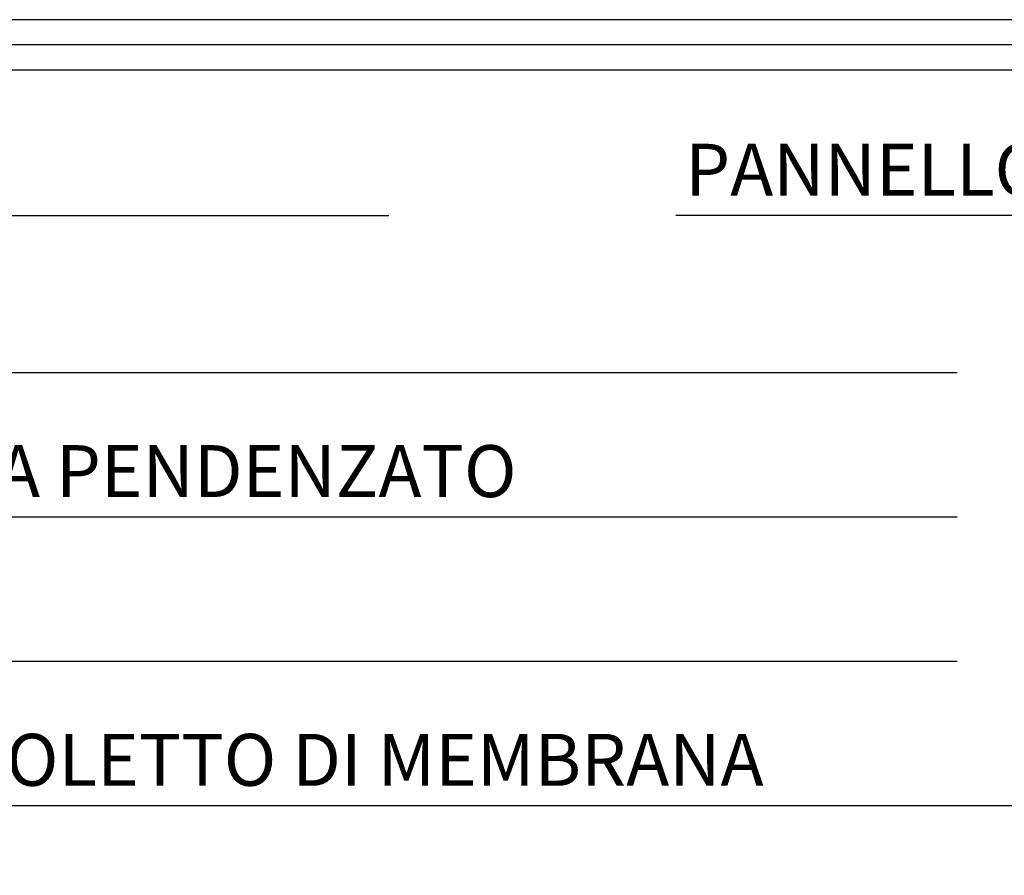
# Model space of a CAD drawing. Extents: x -26 to 8094, y 0 to 441.
# Drawn here: x 157 to 204, y 123 to 164 of the extents above; entities that cross this region are included whole.
import ezdxf

# ---------------------------------------------------------------- set-up
doc = ezdxf.new("R2010")
doc.units = 0
doc.header["$LTSCALE"] = 4
doc.header["$MEASUREMENT"] = 0
doc.layers.get('0').update_dxf_attribs({"linetype": 'CONTINUOUS'})
doc.layers.add('TESTI', color=1, linetype='CONTINUOUS')
doc.styles.add('ROMANS', font='romans.shx', dxfattribs={"width": 0.8})

msp = doc.modelspace()

# ---------------------------------------------------------------- linework, layer by layer
for points in [[(0, 0), (270.4471097237065, 0), (270.4471097237065, 164.208266644196), (0, 164.208266644196)], [(1.213560979691465, 1.21356097969101), (269.2335487440159, 1.21356097969101), (269.2335487440159, 162.994705664505), (1.213560979691465, 162.994705664505)], [(2.42712195938293, 2.427121959382021), (268.0199877643245, 2.427121959382021), (268.0199877643245, 161.781144684814), (2.42712195938293, 161.781144684814)]]:
    msp.add_lwpolyline(points, close=True)
at = {"layer": 'TESTI'}
for p, q in [((97.33504055758112, 154.7933034140876), (174.5052703747751, 154.7933034140876)), ((235.0857645203305, 154.7933034140875), (188.3170128448037, 154.7933034140875)), ((100.4659626957091, 147.2373471587264), (201.8539143749285, 147.2373471587264)), ((102.8958242470617, 140.2907042030017), (201.8539143749285, 140.2907042030017)), ((105.3256857984152, 133.3440612472771), (201.8539143749285, 133.3440612472771)), ((107.7555473497678, 126.3974182915524), (206.7136374776346, 126.3974182915524))]:
    msp.add_line(p, q, dxfattribs=at)

# ---------------------------------------------------------------- texts
at = {"layer": 'TESTI', "char_height": 2.5, "attachment_point": 1, "style": 'ROMANS'}
for s, insert, width in [('PANNELLO IN LAMIERA', (188.77161097106, 158.2381926998929), 45.26439470869082), ('PANNELLI STIFERITE SISTEMA PENDENZATO', (110.1854089011213, 143.7355934888039), 93.2723553529604), ('PIEDINI REGOLABILI SU FAZZOLETTO DI MEMBRANA BITUMINOSA', (110.1854089011213, 129.8423075773582), 96.43981678775708)]:
    msp.add_mtext(s, dxfattribs=dict(at, insert=insert, width=width))

doc.saveas('drawing.dxf')
